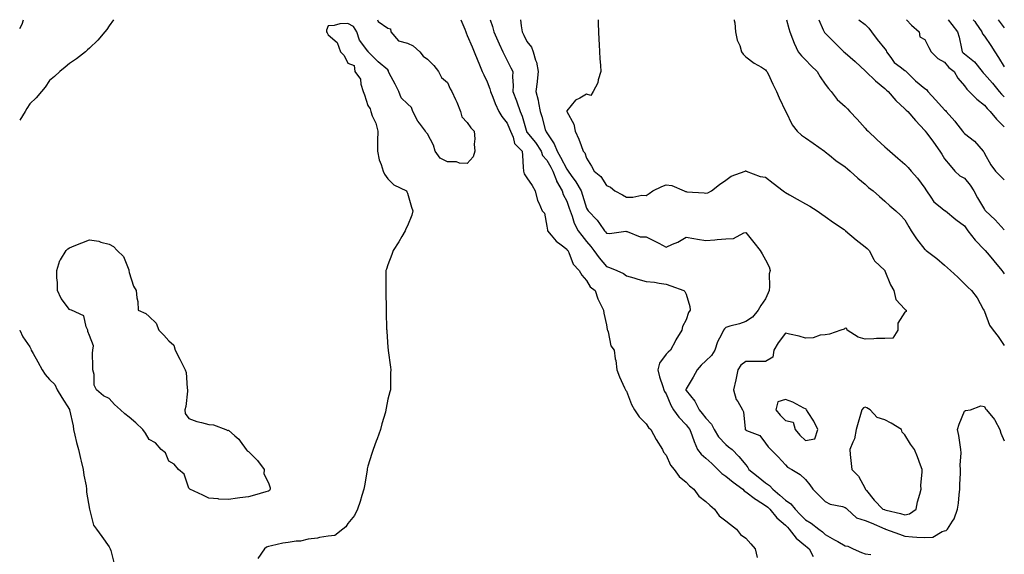
# Model space of a CAD drawing. Units: inches. Extents: x 955283 to 957923, y 7276778 to 7279418.
# Drawn here: x 955283 to 955778, y 7279149 to 7279418 of the extents above; entities that cross this region are included whole.
import ezdxf

# ---------------------------------------------------------------- set-up
doc = ezdxf.new("R2010")
doc.units = ezdxf.units.IN
doc.header["$MEASUREMENT"] = 0
doc.layers.add('Contour_95527276', color=7, linetype='Continuous', true_color=0xbabfab)

msp = doc.modelspace()

# ---------------------------------------------------------------- linework, layer by layer
at = {"layer": 'Contour_95527276'}
for points in [[(955283, 7279413.6, 3150), (955284.17, 7279415.8, 3150), (955284.91, 7279418, 3150)], [(955330.14, 7279418, 3150), (955328.05, 7279414.92, 3150), (955326.82, 7279413.15, 3150), (955325.87, 7279411.92, 3150), (955322.24, 7279407.73, 3150), (955318.05, 7279403.67, 3150), (955317.14, 7279402.83, 3150), (955316.05, 7279401.92, 3150), (955311.57, 7279398.4, 3150), (955308.05, 7279396, 3150), (955305.91, 7279394.06, 3150), (955303.23, 7279391.92, 3150), (955300.49, 7279389.48, 3150), (955298.05, 7279387.41, 3150), (955295.81, 7279384.16, 3150), (955293.91, 7279381.92, 3150), (955291.22, 7279378.75, 3150), (955288.05, 7279375.75, 3150), (955286.59, 7279373.38, 3150), (955285.68, 7279371.92, 3150), (955283, 7279367.51, 3150)], [(955462.92, 7279418, 3151), (955463.24, 7279417.11, 3151), (955468.05, 7279413.76, 3151), (955469.46, 7279413.33, 3151), (955469.62, 7279411.92, 3151), (955473.53, 7279407.4, 3151), (955478.05, 7279406.21, 3151), (955480.91, 7279404.78, 3151), (955484.12, 7279401.92, 3151), (955485.82, 7279399.69, 3151), (955488.05, 7279398.15, 3151), (955491.15, 7279395.02, 3151), (955493.57, 7279391.92, 3151), (955495.02, 7279388.89, 3151), (955498.05, 7279386.34, 3151), (955499.4, 7279383.27, 3151), (955500.24, 7279381.92, 3151), (955502.09, 7279377.88, 3151), (955502.72, 7279376.59, 3151), (955504.65, 7279371.92, 3151), (955505.31, 7279369.18, 3151), (955508.05, 7279366.3, 3151), (955509.75, 7279363.62, 3151), (955511.58, 7279361.92, 3151), (955511.84, 7279358.13, 3151), (955511.57, 7279355.44, 3151), (955511.91, 7279351.92, 3151), (955510.93, 7279349.04, 3151), (955508.05, 7279345.71, 3151), (955504.11, 7279345.86, 3151), (955502.67, 7279346.54, 3151), (955498.05, 7279346.6, 3151), (955494.47, 7279348.34, 3151), (955491.91, 7279351.92, 3151), (955491.07, 7279354.94, 3151), (955488.05, 7279360.58, 3151), (955487.35, 7279361.22, 3151), (955487, 7279361.92, 3151), (955484.07, 7279365.9, 3151), (955483.18, 7279367.05, 3151), (955480.59, 7279371.92, 3151), (955480.01, 7279373.88, 3151), (955478.05, 7279375.71, 3151), (955474.85, 7279378.72, 3151), (955473.64, 7279381.92, 3151), (955471.77, 7279385.64, 3151), (955468.78, 7279391.19, 3151), (955468.4, 7279391.92, 3151), (955468.41, 7279392.28, 3151), (955468.05, 7279392.83, 3151), (955463.23, 7279396.74, 3151), (955463.03, 7279396.9, 3151), (955462.34, 7279397.63, 3151), (955458.26, 7279401.92, 3151), (955458.26, 7279402.13, 3151), (955458.05, 7279402.23, 3151), (955453.86, 7279407.73, 3151), (955452.44, 7279411.92, 3151), (955450.76, 7279414.63, 3151), (955448.05, 7279416.16, 3151), (955443.98, 7279415.99, 3151), (955441.17, 7279415.05, 3151), (955438.05, 7279414.85, 3151), (955437.29, 7279412.68, 3151), (955437.26, 7279411.92, 3151), (955437.52, 7279411.39, 3151), (955438.05, 7279410.31, 3151), (955442.7, 7279406.57, 3151), (955444.22, 7279401.92, 3151), (955446.08, 7279399.95, 3151), (955448.05, 7279396.06, 3151), (955451.18, 7279395.05, 3151), (955451.45, 7279391.92, 3151), (955454.3, 7279388.17, 3151), (955454.44, 7279385.53, 3151), (955455.61, 7279381.92, 3151), (955456.39, 7279380.26, 3151), (955458.05, 7279374.8, 3151), (955459.24, 7279373.11, 3151), (955459.51, 7279371.92, 3151), (955460.29, 7279369.68, 3151), (955462.12, 7279365.99, 3151), (955463.01, 7279361.92, 3151), (955462.95, 7279357.02, 3151), (955462.95, 7279356.82, 3151), (955462.9, 7279351.92, 3151), (955463.75, 7279347.62, 3151), (955464.81, 7279345.16, 3151), (955465.75, 7279341.92, 3151), (955466.42, 7279340.29, 3151), (955468.05, 7279338.05, 3151), (955471.11, 7279334.98, 3151), (955477.4, 7279331.92, 3151), (955477.66, 7279331.53, 3151), (955478.05, 7279330.81, 3151), (955479.93, 7279323.8, 3151), (955480.7, 7279321.92, 3151), (955480.22, 7279319.75, 3151), (955478.05, 7279314.36, 3151), (955477.19, 7279312.78, 3151), (955476.8, 7279311.92, 3151), (955475.16, 7279309.03, 3151), (955473.67, 7279306.3, 3151), (955470.84, 7279301.92, 3151), (955470.1, 7279299.87, 3151), (955468.05, 7279294.73, 3151), (955467.34, 7279292.63, 3151), (955467.11, 7279291.92, 3151), (955467.15, 7279291.02, 3151), (955467.01, 7279282.96, 3151), (955467.04, 7279281.92, 3151), (955467.12, 7279280.99, 3151), (955467.22, 7279272.75, 3151), (955467.28, 7279271.92, 3151), (955467.33, 7279271.2, 3151), (955467.5, 7279262.47, 3151), (955467.53, 7279261.92, 3151), (955467.57, 7279261.44, 3151), (955468.05, 7279253.26, 3151), (955468.19, 7279252.06, 3151), (955468.21, 7279251.92, 3151), (955468.23, 7279251.74, 3151), (955469.42, 7279243.29, 3151), (955469.57, 7279241.92, 3151), (955469.45, 7279240.52, 3151), (955469.51, 7279233.38, 3151), (955469.42, 7279231.92, 3151), (955469.03, 7279230.94, 3151), (955468.05, 7279227.19, 3151), (955467.27, 7279222.7, 3151), (955467.16, 7279221.92, 3151), (955466.84, 7279220.71, 3151), (955465.15, 7279214.82, 3151), (955464.42, 7279211.92, 3151), (955462.65, 7279207.32, 3151), (955462.24, 7279206.11, 3151), (955460.72, 7279201.92, 3151), (955460.04, 7279199.93, 3151), (955458.05, 7279193.46, 3151), (955457.78, 7279192.19, 3151), (955457.74, 7279191.92, 3151), (955457.67, 7279191.54, 3151), (955456.28, 7279183.69, 3151), (955455.95, 7279181.92, 3151), (955454.99, 7279178.86, 3151), (955454.21, 7279175.76, 3151), (955452.76, 7279171.92, 3151), (955451.27, 7279168.7, 3151), (955448.05, 7279164.63, 3151), (955446.92, 7279163.05, 3151), (955445.49, 7279161.92, 3151), (955441.38, 7279158.59, 3151), (955438.05, 7279158.35, 3151), (955433.8, 7279157.67, 3151), (955432.65, 7279157.32, 3151), (955428.05, 7279156.82, 3151), (955424.12, 7279155.85, 3151), (955421.99, 7279155.86, 3151), (955418.05, 7279155.21, 3151), (955415.23, 7279154.74, 3151), (955409.63, 7279153.5, 3151), (955408.05, 7279153.22, 3151), (955407.09, 7279152.88, 3151), (955406.02, 7279151.92, 3151), (955402.81, 7279147.16, 3151)], [(955504.72, 7279418, 3152), (955506.75, 7279413.22, 3152), (955507.3, 7279411.92, 3152), (955507.48, 7279411.35, 3152), (955508.05, 7279410.12, 3152), (955510.41, 7279404.28, 3152), (955511.48, 7279401.92, 3152), (955513.38, 7279397.25, 3152), (955513.86, 7279396.11, 3152), (955515.6, 7279391.92, 3152), (955516.33, 7279390.2, 3152), (955518.05, 7279386.75, 3152), (955519.45, 7279383.32, 3152), (955519.75, 7279381.92, 3152), (955520.9, 7279379.07, 3152), (955522.04, 7279375.91, 3152), (955523.9, 7279371.92, 3152), (955525.43, 7279369.3, 3152), (955528.05, 7279365.92, 3152), (955529.33, 7279363.2, 3152), (955529.75, 7279361.92, 3152), (955531.11, 7279358.86, 3152), (955531.83, 7279355.7, 3152), (955535.59, 7279351.92, 3152), (955535.84, 7279349.71, 3152), (955536.09, 7279343.88, 3152), (955536.28, 7279341.92, 3152), (955536.66, 7279340.53, 3152), (955538.05, 7279338.56, 3152), (955540.69, 7279334.56, 3152), (955542.16, 7279331.92, 3152), (955543.3, 7279327.17, 3152), (955544.03, 7279325.94, 3152), (955545.74, 7279321.92, 3152), (955546.92, 7279320.79, 3152), (955548.05, 7279314.17, 3152), (955548.33, 7279312.2, 3152), (955548.44, 7279311.92, 3152), (955550.25, 7279309.72, 3152), (955552.7, 7279306.57, 3152), (955555.18, 7279304.79, 3152), (955558.05, 7279302.57, 3152), (955558.31, 7279302.18, 3152), (955558.53, 7279301.92, 3152), (955559.05, 7279300.92, 3152), (955561.25, 7279295.12, 3152), (955564.3, 7279291.92, 3152), (955565.71, 7279289.58, 3152), (955568.05, 7279286.87, 3152), (955569.84, 7279283.71, 3152), (955572.26, 7279281.92, 3152), (955573.72, 7279277.59, 3152), (955575.26, 7279274.71, 3152), (955576.53, 7279271.92, 3152), (955576.65, 7279270.52, 3152), (955578.05, 7279264.57, 3152), (955578.4, 7279262.27, 3152), (955578.56, 7279261.92, 3152), (955578.89, 7279261.08, 3152), (955580.21, 7279254.08, 3152), (955581.89, 7279251.92, 3152), (955582.46, 7279247.51, 3152), (955582.73, 7279246.6, 3152), (955583.15, 7279241.92, 3152), (955584.55, 7279238.42, 3152), (955587.1, 7279232.87, 3152), (955587.51, 7279231.92, 3152), (955587.73, 7279231.6, 3152), (955588.05, 7279231.24, 3152), (955590.59, 7279224.46, 3152), (955592.16, 7279221.92, 3152), (955594.44, 7279218.31, 3152), (955598.05, 7279214.76, 3152), (955599.17, 7279213.04, 3152), (955600.38, 7279211.92, 3152), (955602.99, 7279206.98, 3152), (955603.03, 7279206.9, 3152), (955606.14, 7279201.92, 3152), (955606.76, 7279200.63, 3152), (955608.05, 7279199.12, 3152), (955610.22, 7279194.09, 3152), (955612.05, 7279191.92, 3152), (955614.49, 7279188.36, 3152), (955618.05, 7279185.46, 3152), (955619.73, 7279183.6, 3152), (955621.95, 7279181.92, 3152), (955624.53, 7279178.4, 3152), (955628.05, 7279175.84, 3152), (955630.01, 7279173.88, 3152), (955632.35, 7279171.92, 3152), (955634.63, 7279168.5, 3152), (955638.05, 7279166.11, 3152), (955640.37, 7279164.24, 3152), (955643.37, 7279161.92, 3152), (955645.33, 7279159.2, 3152), (955648.05, 7279157.39, 3152), (955650.56, 7279154.43, 3152), (955652.76, 7279151.92, 3152), (955653.78, 7279147.65, 3152)], [(955519.48, 7279418, 3153), (955520.64, 7279414.51, 3153), (955521.37, 7279411.92, 3153), (955523.45, 7279407.32, 3153), (955524.12, 7279405.85, 3153), (955525.91, 7279401.92, 3153), (955526.56, 7279400.43, 3153), (955528.05, 7279397.49, 3153), (955529.95, 7279393.82, 3153), (955530.96, 7279391.92, 3153), (955530.69, 7279389.28, 3153), (955531.1, 7279384.97, 3153), (955530.87, 7279381.92, 3153), (955532.73, 7279377.24, 3153), (955532.91, 7279376.78, 3153), (955534.7, 7279371.92, 3153), (955535.67, 7279369.54, 3153), (955537.57, 7279362.4, 3153), (955537.73, 7279361.92, 3153), (955537.83, 7279361.7, 3153), (955538.05, 7279361.48, 3153), (955542.32, 7279356.19, 3153), (955545.16, 7279351.92, 3153), (955545.86, 7279349.73, 3153), (955548.05, 7279347.3, 3153), (955550.03, 7279343.9, 3153), (955551.09, 7279341.92, 3153), (955552.86, 7279337.11, 3153), (955552.93, 7279336.8, 3153), (955555.66, 7279331.92, 3153), (955556.3, 7279330.17, 3153), (955558.05, 7279326.69, 3153), (955559.32, 7279323.19, 3153), (955559.75, 7279321.92, 3153), (955560.82, 7279319.15, 3153), (955561.83, 7279315.7, 3153), (955563.82, 7279311.92, 3153), (955565.57, 7279309.44, 3153), (955568.05, 7279306.4, 3153), (955570.11, 7279303.98, 3153), (955571.62, 7279301.92, 3153), (955574.37, 7279298.24, 3153), (955578.05, 7279293.93, 3153), (955579.53, 7279293.4, 3153), (955583.31, 7279291.92, 3153), (955586.57, 7279290.44, 3153), (955588.05, 7279289.2, 3153), (955591.83, 7279288.14, 3153), (955593.73, 7279287.6, 3153), (955598.05, 7279286.4, 3153), (955602.11, 7279285.98, 3153), (955604.45, 7279285.52, 3153), (955608.05, 7279285.08, 3153), (955610.3, 7279284.17, 3153), (955616.89, 7279281.92, 3153), (955617.4, 7279281.27, 3153), (955618.05, 7279280.03, 3153), (955619.93, 7279273.8, 3153), (955620.05, 7279271.92, 3153), (955619.23, 7279270.74, 3153), (955618.05, 7279267.04, 3153), (955616.26, 7279263.71, 3153), (955615.93, 7279261.92, 3153), (955612.93, 7279257.04, 3153), (955612.7, 7279256.57, 3153), (955610.22, 7279251.92, 3153), (955609.09, 7279250.88, 3153), (955608.05, 7279249.89, 3153), (955604.72, 7279245.25, 3153), (955603.87, 7279241.92, 3153), (955604.61, 7279238.48, 3153), (955606.33, 7279233.64, 3153), (955606.8, 7279231.92, 3153), (955607.23, 7279231.1, 3153), (955608.05, 7279229.85, 3153), (955610.41, 7279224.28, 3153), (955611.75, 7279221.92, 3153), (955614.35, 7279218.22, 3153), (955618.05, 7279214.27, 3153), (955619.11, 7279212.98, 3153), (955619.98, 7279211.92, 3153), (955621.15, 7279208.82, 3153), (955622.07, 7279205.94, 3153), (955623.84, 7279201.92, 3153), (955625.7, 7279199.57, 3153), (955628.05, 7279197.56, 3153), (955631, 7279194.87, 3153), (955633.93, 7279191.92, 3153), (955635.97, 7279189.84, 3153), (955638.05, 7279188.54, 3153), (955641.69, 7279185.56, 3153), (955646.52, 7279181.92, 3153), (955647.25, 7279181.12, 3153), (955648.05, 7279180.67, 3153), (955653.01, 7279176.88, 3153), (955653.2, 7279176.77, 3153), (955658.05, 7279173.8, 3153), (955659.07, 7279172.94, 3153), (955660.21, 7279171.92, 3153), (955663.67, 7279167.54, 3153), (955668.05, 7279163.86, 3153), (955669, 7279162.87, 3153), (955669.92, 7279161.92, 3153), (955673.47, 7279157.34, 3153), (955678.05, 7279153.47, 3153), (955678.92, 7279152.79, 3153), (955679.86, 7279151.92, 3153), (955681.88, 7279148.09, 3153)], [(955534.78, 7279418, 3154), (955535.13, 7279414.84, 3154), (955535.65, 7279411.92, 3154), (955536.43, 7279410.3, 3154), (955538.05, 7279407.07, 3154), (955540.29, 7279404.16, 3154), (955541.14, 7279401.92, 3154), (955542.4, 7279397.57, 3154), (955542.82, 7279396.69, 3154), (955543.65, 7279391.92, 3154), (955543.14, 7279387.01, 3154), (955543.14, 7279386.83, 3154), (955542.48, 7279381.92, 3154), (955543.71, 7279377.58, 3154), (955543.84, 7279376.13, 3154), (955544.72, 7279371.92, 3154), (955545.47, 7279369.34, 3154), (955547.25, 7279362.72, 3154), (955547.47, 7279361.92, 3154), (955547.73, 7279361.6, 3154), (955548.05, 7279361.09, 3154), (955551.8, 7279355.67, 3154), (955553.16, 7279351.92, 3154), (955554.93, 7279348.8, 3154), (955558.05, 7279342.83, 3154), (955558.5, 7279342.37, 3154), (955558.72, 7279341.92, 3154), (955560.23, 7279339.74, 3154), (955562.59, 7279336.46, 3154), (955565.22, 7279331.92, 3154), (955565.95, 7279329.82, 3154), (955568.05, 7279323.23, 3154), (955568.55, 7279322.42, 3154), (955568.88, 7279321.92, 3154), (955573.28, 7279317.15, 3154), (955574.43, 7279315.54, 3154), (955577.1, 7279311.92, 3154), (955577.53, 7279311.4, 3154), (955578.05, 7279310.69, 3154), (955579.51, 7279310.46, 3154), (955587.75, 7279311.62, 3154), (955588.05, 7279311.52, 3154), (955588.46, 7279311.51, 3154), (955595.02, 7279308.89, 3154), (955598.05, 7279308.84, 3154), (955602.68, 7279306.55, 3154), (955604.38, 7279305.59, 3154), (955608.05, 7279303.59, 3154), (955611.2, 7279305.07, 3154), (955613.84, 7279306.13, 3154), (955618.05, 7279308.68, 3154), (955621.95, 7279308.02, 3154), (955623.71, 7279307.58, 3154), (955628.05, 7279306.99, 3154), (955632.58, 7279307.39, 3154), (955633.61, 7279307.48, 3154), (955638.05, 7279307.88, 3154), (955641.91, 7279308.06, 3154), (955647.01, 7279310.88, 3154), (955648.05, 7279311.03, 3154), (955652.13, 7279306, 3154), (955655.33, 7279301.92, 3154), (955656.37, 7279300.24, 3154), (955658.05, 7279297.27, 3154), (955659.82, 7279293.69, 3154), (955660.29, 7279291.92, 3154), (955659.82, 7279290.15, 3154), (955660.06, 7279283.93, 3154), (955659.74, 7279281.92, 3154), (955659.32, 7279280.65, 3154), (955658.05, 7279277.61, 3154), (955655.64, 7279274.33, 3154), (955654.29, 7279271.92, 3154), (955651.5, 7279268.47, 3154), (955648.05, 7279266.27, 3154), (955644.94, 7279265.03, 3154), (955639.98, 7279263.85, 3154), (955638.05, 7279263.25, 3154), (955637.38, 7279262.59, 3154), (955636.84, 7279261.92, 3154), (955635.79, 7279259.66, 3154), (955633.86, 7279256.11, 3154), (955632.42, 7279251.92, 3154), (955630.8, 7279249.17, 3154), (955628.05, 7279246.57, 3154), (955625.65, 7279244.32, 3154), (955623.59, 7279241.92, 3154), (955621.62, 7279238.35, 3154), (955618.05, 7279232.4, 3154), (955617.89, 7279232.08, 3154), (955617.89, 7279231.92, 3154), (955617.94, 7279231.81, 3154), (955618.05, 7279231.63, 3154), (955622.41, 7279226.28, 3154), (955624.55, 7279221.92, 3154), (955626.14, 7279220.01, 3154), (955628.05, 7279217.68, 3154), (955630.82, 7279214.69, 3154), (955632.22, 7279211.92, 3154), (955634.37, 7279208.24, 3154), (955638.05, 7279204.37, 3154), (955639.45, 7279203.32, 3154), (955641.14, 7279201.92, 3154), (955644.55, 7279198.42, 3154), (955648.05, 7279194.17, 3154), (955649.05, 7279192.92, 3154), (955649.65, 7279191.92, 3154), (955654.24, 7279188.11, 3154), (955658.05, 7279185.16, 3154), (955660.01, 7279183.88, 3154), (955661.72, 7279181.92, 3154), (955665.14, 7279179.01, 3154), (955668.05, 7279176.41, 3154), (955670.73, 7279174.6, 3154), (955672.88, 7279171.92, 3154), (955675.41, 7279169.28, 3154), (955678.05, 7279166.56, 3154), (955680.92, 7279164.79, 3154), (955684.72, 7279161.92, 3154), (955686.61, 7279160.48, 3154), (955688.05, 7279159.15, 3154), (955692.67, 7279156.54, 3154), (955694.38, 7279155.59, 3154), (955698.05, 7279153.54, 3154), (955699.43, 7279153.3, 3154), (955702.07, 7279151.92, 3154), (955706.24, 7279150.11, 3154), (955708.05, 7279149.45, 3154), (955710.93, 7279149.04, 3154)], [(955573.8, 7279418, 3155), (955573.82, 7279417.69, 3155), (955573.82, 7279416.15, 3155), (955574.08, 7279411.92, 3155), (955574.18, 7279408.05, 3155), (955574.38, 7279405.59, 3155), (955574.49, 7279401.92, 3155), (955574.65, 7279398.52, 3155), (955574.96, 7279395.01, 3155), (955575.12, 7279391.92, 3155), (955573.87, 7279387.74, 3155), (955573.72, 7279386.25, 3155), (955571.32, 7279381.92, 3155), (955570.09, 7279379.88, 3155), (955568.05, 7279380.48, 3155), (955564.64, 7279378.51, 3155), (955562.41, 7279377.56, 3155), (955558.05, 7279372.14, 3155), (955558.01, 7279371.96, 3155), (955558.01, 7279371.92, 3155), (955558.02, 7279371.89, 3155), (955558.05, 7279371.77, 3155), (955561.63, 7279365.5, 3155), (955562.26, 7279361.92, 3155), (955564.09, 7279357.96, 3155), (955565.22, 7279354.75, 3155), (955566.34, 7279351.92, 3155), (955567.19, 7279351.06, 3155), (955568.05, 7279348.39, 3155), (955570.48, 7279344.35, 3155), (955571.91, 7279341.92, 3155), (955575.21, 7279339.08, 3155), (955578.05, 7279334.68, 3155), (955580.01, 7279333.88, 3155), (955582.19, 7279331.92, 3155), (955586.02, 7279329.89, 3155), (955588.05, 7279328.81, 3155), (955591.25, 7279328.72, 3155), (955595.87, 7279329.74, 3155), (955598.05, 7279329.63, 3155), (955599.43, 7279330.54, 3155), (955601.34, 7279331.92, 3155), (955605.86, 7279334.11, 3155), (955608.05, 7279334.93, 3155), (955610.81, 7279334.68, 3155), (955617.03, 7279331.92, 3155), (955617.74, 7279331.61, 3155), (955618.05, 7279331.56, 3155), (955618.49, 7279331.48, 3155), (955627.09, 7279330.96, 3155), (955628.05, 7279330.75, 3155), (955628.94, 7279331.03, 3155), (955630.83, 7279331.92, 3155), (955634.82, 7279335.15, 3155), (955638.05, 7279337.32, 3155), (955640.68, 7279339.29, 3155), (955647.8, 7279341.92, 3155), (955647.97, 7279342, 3155), (955648.05, 7279342, 3155), (955648.11, 7279341.98, 3155), (955648.22, 7279341.92, 3155), (955655.36, 7279339.23, 3155), (955658.05, 7279338.75, 3155), (955661.89, 7279335.76, 3155), (955666.85, 7279331.92, 3155), (955667.53, 7279331.4, 3155), (955668.05, 7279331.05, 3155), (955670.07, 7279329.9, 3155), (955673.83, 7279327.7, 3155), (955678.05, 7279325.43, 3155), (955680.34, 7279324.21, 3155), (955683.87, 7279321.92, 3155), (955686.32, 7279320.19, 3155), (955688.05, 7279319.02, 3155), (955692.24, 7279316.11, 3155), (955697.53, 7279312.44, 3155), (955698.05, 7279312.08, 3155), (955698.14, 7279312.01, 3155), (955698.25, 7279311.92, 3155), (955703.48, 7279307.35, 3155), (955708.05, 7279303.85, 3155), (955709.04, 7279302.91, 3155), (955710.02, 7279301.92, 3155), (955712.48, 7279297.49, 3155), (955712.82, 7279296.69, 3155), (955717.97, 7279291.92, 3155), (955717.98, 7279291.85, 3155), (955718.05, 7279291.78, 3155), (955720.84, 7279284.71, 3155), (955722.45, 7279281.92, 3155), (955723.47, 7279277.34, 3155), (955728.05, 7279272.5, 3155), (955728.31, 7279272.18, 3155), (955728.74, 7279271.92, 3155), (955728.67, 7279271.3, 3155), (955728.05, 7279271, 3155), (955724.57, 7279265.4, 3155), (955724.51, 7279261.92, 3155), (955722.01, 7279257.96, 3155), (955718.05, 7279257.78, 3155), (955713.79, 7279257.66, 3155), (955712.43, 7279257.54, 3155), (955708.05, 7279257.44, 3155), (955704.5, 7279258.37, 3155), (955699.08, 7279261.92, 3155), (955698.82, 7279262.69, 3155), (955698.05, 7279262.89, 3155), (955697.51, 7279262.46, 3155), (955695.87, 7279261.92, 3155), (955690.12, 7279259.85, 3155), (955688.05, 7279259.59, 3155), (955685.46, 7279259.33, 3155), (955681.86, 7279258.11, 3155), (955678.05, 7279257.9, 3155), (955674.98, 7279258.85, 3155), (955670.1, 7279259.87, 3155), (955668.05, 7279260.42, 3155), (955664.39, 7279255.58, 3155), (955662.24, 7279251.92, 3155), (955661.64, 7279248.33, 3155), (955658.05, 7279246.2, 3155), (955653.8, 7279246.17, 3155), (955652.34, 7279246.21, 3155), (955648.05, 7279246.19, 3155), (955645.65, 7279244.32, 3155), (955644.13, 7279241.92, 3155), (955643.04, 7279236.93, 3155), (955643.03, 7279236.9, 3155), (955641.81, 7279231.92, 3155), (955643.18, 7279227.05, 3155), (955643.99, 7279225.98, 3155), (955646.47, 7279221.92, 3155), (955646.99, 7279220.86, 3155), (955647.72, 7279212.25, 3155), (955647.82, 7279211.92, 3155), (955647.95, 7279211.82, 3155), (955648.05, 7279211.73, 3155), (955648.47, 7279211.5, 3155), (955655.08, 7279208.95, 3155), (955658.05, 7279205.09, 3155), (955659.3, 7279203.17, 3155), (955660.7, 7279201.92, 3155), (955664.36, 7279198.23, 3155), (955668.05, 7279194.24, 3155), (955669.11, 7279192.98, 3155), (955671.17, 7279191.92, 3155), (955675.46, 7279189.33, 3155), (955678.05, 7279186.9, 3155), (955680.24, 7279184.11, 3155), (955681.82, 7279181.92, 3155), (955684.96, 7279178.83, 3155), (955688.05, 7279175.84, 3155), (955690.54, 7279174.41, 3155), (955696.66, 7279173.31, 3155), (955698.05, 7279172.83, 3155), (955698.58, 7279172.45, 3155), (955698.97, 7279171.92, 3155), (955703.67, 7279167.54, 3155), (955708.05, 7279166.23, 3155), (955711.17, 7279165.04, 3155), (955717.91, 7279162.06, 3155), (955718.05, 7279162, 3155), (955718.11, 7279161.98, 3155), (955718.31, 7279161.92, 3155), (955725.42, 7279159.29, 3155), (955728.05, 7279158.37, 3155), (955731.89, 7279158.08, 3155), (955734.02, 7279157.89, 3155), (955738.05, 7279157.6, 3155), (955742.06, 7279157.91, 3155), (955746.86, 7279160.73, 3155), (955748.05, 7279160.98, 3155), (955748.81, 7279161.16, 3155), (955749.47, 7279161.92, 3155), (955752.02, 7279165.89, 3155), (955752.9, 7279167.07, 3155), (955754.57, 7279171.92, 3155), (955755.06, 7279174.91, 3155), (955755.27, 7279179.14, 3155), (955755.64, 7279181.92, 3155), (955755.61, 7279184.36, 3155), (955756.06, 7279189.93, 3155), (955756.03, 7279191.92, 3155), (955755.86, 7279194.11, 3155), (955756.42, 7279200.29, 3155), (955756.23, 7279201.92, 3155), (955755.79, 7279204.18, 3155), (955755.14, 7279209.01, 3155), (955754.49, 7279211.92, 3155), (955755.34, 7279214.63, 3155), (955758.05, 7279221.17, 3155), (955758.53, 7279221.44, 3155), (955761.11, 7279221.92, 3155), (955766.19, 7279223.78, 3155), (955768.05, 7279223.48, 3155), (955768.54, 7279222.41, 3155), (955769.17, 7279221.92, 3155), (955773.15, 7279217.02, 3155), (955773.28, 7279216.69, 3155), (955775.82, 7279211.92, 3155), (955776.31, 7279210.18, 3155), (955778.05, 7279206.24, 3155)], [(955642.27, 7279418, 3156), (955642.3, 7279417.67, 3156), (955642.56, 7279416.43, 3156), (955642.88, 7279411.92, 3156), (955643.8, 7279407.67, 3156), (955644.99, 7279404.98, 3156), (955645.96, 7279401.92, 3156), (955646.76, 7279400.63, 3156), (955648.05, 7279399.26, 3156), (955652.3, 7279396.17, 3156), (955655.89, 7279394.08, 3156), (955658.05, 7279392.75, 3156), (955658.38, 7279392.25, 3156), (955658.67, 7279391.92, 3156), (955659.26, 7279390.71, 3156), (955661.69, 7279385.56, 3156), (955663.53, 7279381.92, 3156), (955664.84, 7279378.71, 3156), (955668.05, 7279372.07, 3156), (955668.09, 7279371.96, 3156), (955668.11, 7279371.92, 3156), (955668.19, 7279371.78, 3156), (955671.34, 7279365.21, 3156), (955673.91, 7279361.92, 3156), (955676.1, 7279359.97, 3156), (955678.05, 7279358.66, 3156), (955682.01, 7279355.88, 3156), (955687.63, 7279351.92, 3156), (955687.83, 7279351.7, 3156), (955688.05, 7279351.55, 3156), (955690.16, 7279349.81, 3156), (955693.29, 7279347.16, 3156), (955698.05, 7279344, 3156), (955699.13, 7279343, 3156), (955700.46, 7279341.92, 3156), (955704.46, 7279338.33, 3156), (955708.05, 7279335.28, 3156), (955709.84, 7279333.71, 3156), (955712.11, 7279331.92, 3156), (955715.3, 7279329.17, 3156), (955718.05, 7279326.76, 3156), (955720.55, 7279324.42, 3156), (955723.42, 7279321.92, 3156), (955725.78, 7279319.65, 3156), (955728.05, 7279317.39, 3156), (955729.96, 7279313.83, 3156), (955731.21, 7279311.92, 3156), (955733.91, 7279307.78, 3156), (955738.05, 7279302.45, 3156), (955738.35, 7279302.22, 3156), (955738.74, 7279301.92, 3156), (955744.04, 7279297.91, 3156), (955748.05, 7279294.54, 3156), (955749.44, 7279293.31, 3156), (955750.94, 7279291.92, 3156), (955754.6, 7279288.47, 3156), (955758.05, 7279285.25, 3156), (955759.7, 7279283.57, 3156), (955761.58, 7279281.92, 3156), (955764.36, 7279278.23, 3156), (955767.47, 7279272.5, 3156), (955767.82, 7279271.92, 3156), (955767.89, 7279271.76, 3156), (955768.05, 7279271.35, 3156), (955770.58, 7279264.45, 3156), (955772.4, 7279261.92, 3156), (955774.88, 7279258.75, 3156), (955778.05, 7279254.26, 3156)], [(955668.49, 7279418, 3157), (955669.74, 7279413.61, 3157), (955670.22, 7279411.92, 3157), (955671.6, 7279408.37, 3157), (955672.31, 7279406.18, 3157), (955674.42, 7279401.92, 3157), (955676.03, 7279399.9, 3157), (955678.05, 7279397.74, 3157), (955680.97, 7279394.84, 3157), (955683.92, 7279391.92, 3157), (955685.46, 7279389.33, 3157), (955688.05, 7279385.62, 3157), (955689.58, 7279383.45, 3157), (955690.91, 7279381.92, 3157), (955694.01, 7279377.88, 3157), (955698.05, 7279374.3, 3157), (955699.25, 7279373.12, 3157), (955700.35, 7279371.92, 3157), (955704.08, 7279367.95, 3157), (955708.05, 7279363.5, 3157), (955708.81, 7279362.68, 3157), (955709.51, 7279361.92, 3157), (955713.88, 7279357.75, 3157), (955718.05, 7279354.14, 3157), (955719.22, 7279353.09, 3157), (955724.53, 7279348.4, 3157), (955728.05, 7279345.39, 3157), (955729.76, 7279343.63, 3157), (955731.23, 7279341.92, 3157), (955734.38, 7279338.25, 3157), (955738.05, 7279333.34, 3157), (955738.62, 7279332.49, 3157), (955738.99, 7279331.92, 3157), (955741.16, 7279328.81, 3157), (955742.59, 7279326.46, 3157), (955746.66, 7279323.31, 3157), (955748.05, 7279322.15, 3157), (955748.21, 7279322.08, 3157), (955748.41, 7279321.92, 3157), (955753.7, 7279317.57, 3157), (955758.05, 7279314.29, 3157), (955758.98, 7279312.85, 3157), (955759.78, 7279311.92, 3157), (955763.31, 7279307.18, 3157), (955768.05, 7279302.32, 3157), (955768.24, 7279302.11, 3157), (955768.44, 7279301.92, 3157), (955770.38, 7279299.59, 3157), (955772.81, 7279296.68, 3157), (955776.75, 7279291.92, 3157), (955777.33, 7279291.2, 3157), (955778.05, 7279290.25, 3157)], [(955684.71, 7279418, 3158), (955687.03, 7279412.94, 3158), (955687.45, 7279411.92, 3158), (955687.7, 7279411.57, 3158), (955688.05, 7279411.17, 3158), (955692.7, 7279406.57, 3158), (955697.39, 7279401.92, 3158), (955698.05, 7279401.26, 3158), (955703.05, 7279396.92, 3158), (955703.14, 7279396.83, 3158), (955708.05, 7279392.25, 3158), (955708.21, 7279392.08, 3158), (955708.36, 7279391.92, 3158), (955713.36, 7279387.23, 3158), (955718.05, 7279383.4, 3158), (955718.77, 7279382.64, 3158), (955719.57, 7279381.92, 3158), (955723.44, 7279377.31, 3158), (955728.05, 7279373.2, 3158), (955728.69, 7279372.56, 3158), (955729.55, 7279371.92, 3158), (955733.39, 7279367.26, 3158), (955738.05, 7279362.26, 3158), (955738.18, 7279362.05, 3158), (955738.3, 7279361.92, 3158), (955739.03, 7279360.94, 3158), (955742.48, 7279356.35, 3158), (955745.55, 7279351.92, 3158), (955746.55, 7279350.42, 3158), (955748.05, 7279348.1, 3158), (955750.8, 7279344.67, 3158), (955753.11, 7279341.92, 3158), (955755.69, 7279339.56, 3158), (955758.05, 7279338.25, 3158), (955760.93, 7279334.8, 3158), (955762.79, 7279331.92, 3158), (955764.61, 7279328.48, 3158), (955768.05, 7279322.51, 3158), (955768.33, 7279322.2, 3158), (955768.58, 7279321.92, 3158), (955773.52, 7279317.39, 3158), (955778.05, 7279312.34, 3158)], [(955704.93, 7279418, 3159), (955708.05, 7279415.62, 3159), (955709.86, 7279413.73, 3159), (955711.28, 7279411.92, 3159), (955714.18, 7279408.05, 3159), (955718.05, 7279403.39, 3159), (955718.66, 7279402.53, 3159), (955718.76, 7279401.92, 3159), (955720.94, 7279399.03, 3159), (955722.65, 7279396.52, 3159), (955725.72, 7279394.25, 3159), (955728.05, 7279392.39, 3159), (955728.41, 7279392.28, 3159), (955733.41, 7279387.28, 3159), (955738.05, 7279383.39, 3159), (955738.97, 7279382.84, 3159), (955739.65, 7279381.92, 3159), (955743.67, 7279377.54, 3159), (955748.05, 7279372.61, 3159), (955748.43, 7279372.3, 3159), (955748.77, 7279371.92, 3159), (955753.12, 7279366.99, 3159), (955753.54, 7279366.43, 3159), (955757.04, 7279361.92, 3159), (955757.45, 7279361.32, 3159), (955758.05, 7279360.75, 3159), (955762.98, 7279356.85, 3159), (955767.43, 7279351.92, 3159), (955767.67, 7279351.54, 3159), (955768.05, 7279350.77, 3159), (955771.24, 7279345.11, 3159), (955773.67, 7279341.92, 3159), (955775.82, 7279339.69, 3159), (955778.05, 7279337.43, 3159)], [(955728.91, 7279418, 3160), (955731.33, 7279415.2, 3160), (955735.18, 7279411.92, 3160), (955735.56, 7279409.43, 3160), (955738.05, 7279407.96, 3160), (955740.15, 7279404.02, 3160), (955741.34, 7279401.92, 3160), (955744.69, 7279398.56, 3160), (955748.05, 7279396.66, 3160), (955750.13, 7279394, 3160), (955752.8, 7279391.92, 3160), (955754.75, 7279388.62, 3160), (955758.05, 7279384.81, 3160), (955759.13, 7279383, 3160), (955760.39, 7279381.92, 3160), (955764.15, 7279378.02, 3160), (955768.05, 7279375.07, 3160), (955769.41, 7279373.28, 3160), (955770.95, 7279371.92, 3160), (955774.16, 7279368.03, 3160), (955778.05, 7279364.14, 3160)], [(955749.82, 7279418, 3161), (955751.65, 7279415.52, 3161), (955754.54, 7279411.92, 3161), (955755.31, 7279409.18, 3161), (955756.51, 7279403.46, 3161), (955756.9, 7279401.92, 3161), (955757.42, 7279401.29, 3161), (955758.05, 7279400.77, 3161), (955762.98, 7279396.85, 3161), (955766.96, 7279391.92, 3161), (955767.4, 7279391.27, 3161), (955768.05, 7279390.69, 3161), (955772.15, 7279386.02, 3161), (955775.52, 7279381.92, 3161), (955776.63, 7279380.5, 3161), (955778.05, 7279379.24, 3161)], [(955762.46, 7279418, 3162), (955763.16, 7279417.03, 3162), (955763.65, 7279416.32, 3162), (955766.69, 7279411.92, 3162), (955767.08, 7279410.95, 3162), (955768.05, 7279409.74, 3162), (955771.22, 7279405.09, 3162), (955773.29, 7279401.92, 3162), (955775.12, 7279398.99, 3162), (955778.05, 7279394.32, 3162)], [(955774.88, 7279418, 3163), (955778.05, 7279413.83, 3163)], [(955283, 7279261.95, 3150), (955283.01, 7279261.92, 3150), (955284.65, 7279258.52, 3150), (955288.05, 7279253.46, 3150), (955288.64, 7279252.51, 3150), (955288.8, 7279251.92, 3150), (955289.75, 7279250.22, 3150), (955292.17, 7279246.04, 3150), (955294.29, 7279241.92, 3150), (955295.82, 7279239.69, 3150), (955298.05, 7279237.09, 3150), (955300.72, 7279234.59, 3150), (955301.91, 7279231.92, 3150), (955304.17, 7279228.04, 3150), (955308.05, 7279221.98, 3150), (955308.08, 7279221.95, 3150), (955308.08, 7279221.92, 3150), (955308.09, 7279221.88, 3150), (955309.86, 7279213.73, 3150), (955310.08, 7279211.92, 3150), (955310.79, 7279209.18, 3150), (955311.57, 7279205.44, 3150), (955312.63, 7279201.92, 3150), (955313.5, 7279197.37, 3150), (955313.97, 7279196, 3150), (955314.97, 7279191.92, 3150), (955315.2, 7279189.07, 3150), (955316.4, 7279183.57, 3150), (955316.57, 7279181.92, 3150), (955316.51, 7279180.38, 3150), (955318.05, 7279171.92, 3150), (955320.04, 7279163.91, 3150), (955321.65, 7279161.92, 3150), (955324.27, 7279158.14, 3150), (955328.05, 7279153.03, 3150), (955328.36, 7279152.23, 3150), (955328.55, 7279151.92, 3150), (955328.84, 7279151.13, 3150), (955330.55, 7279144.42, 3150)]]:
    msp.add_polyline3d(points, dxfattribs=at)
for points in [[(955408.05, 7279180.91, 3150), (955406.68, 7279180.55, 3150), (955401.07, 7279178.9, 3150), (955398.05, 7279178.19, 3150), (955393.72, 7279177.59, 3150), (955392.47, 7279177.5, 3150), (955388.05, 7279176.78, 3150), (955383.14, 7279177.01, 3150), (955382.86, 7279177.11, 3150), (955378.05, 7279177.5, 3150), (955375.14, 7279179.01, 3150), (955368.46, 7279181.92, 3150), (955368.32, 7279182.19, 3150), (955368.05, 7279182.49, 3150), (955365.71, 7279189.58, 3150), (955362.78, 7279191.92, 3150), (955360.73, 7279194.6, 3150), (955358.05, 7279196.1, 3150), (955356.29, 7279200.16, 3150), (955354.19, 7279201.92, 3150), (955351.36, 7279205.23, 3150), (955348.05, 7279206.91, 3150), (955346.31, 7279210.18, 3150), (955344.9, 7279211.92, 3150), (955341.37, 7279215.24, 3150), (955338.05, 7279218.18, 3150), (955335.93, 7279219.8, 3150), (955333.75, 7279221.92, 3150), (955330.63, 7279224.5, 3150), (955328.05, 7279227.6, 3150), (955325.07, 7279228.94, 3150), (955321.61, 7279231.92, 3150), (955320.38, 7279234.25, 3150), (955320.36, 7279239.61, 3150), (955319.77, 7279241.92, 3150), (955319.81, 7279243.68, 3150), (955319.66, 7279250.31, 3150), (955319.71, 7279251.92, 3150), (955320.09, 7279253.96, 3150), (955318.05, 7279259.22, 3150), (955317.32, 7279261.19, 3150), (955317.23, 7279261.92, 3150), (955316.36, 7279263.61, 3150), (955315.18, 7279269.05, 3150), (955309.13, 7279271.92, 3150), (955308.31, 7279272.18, 3150), (955308.05, 7279272.37, 3150), (955303.91, 7279277.78, 3150), (955302.05, 7279281.92, 3150), (955302.01, 7279285.88, 3150), (955301.7, 7279288.27, 3150), (955301.64, 7279291.92, 3150), (955303.11, 7279296.86, 3150), (955303.48, 7279297.35, 3150), (955306.43, 7279301.92, 3150), (955307.17, 7279302.8, 3150), (955308.05, 7279303.38, 3150), (955310.44, 7279304.31, 3150), (955314.16, 7279305.81, 3150), (955318.05, 7279307.24, 3150), (955322.71, 7279306.58, 3150), (955323.86, 7279306.11, 3150), (955328.05, 7279305.1, 3150), (955330.17, 7279304.04, 3150), (955331.93, 7279301.92, 3150), (955335.15, 7279299.02, 3150), (955337.79, 7279292.18, 3150), (955337.93, 7279291.92, 3150), (955337.95, 7279291.82, 3150), (955338.05, 7279290.84, 3150), (955340.22, 7279284.09, 3150), (955341.63, 7279281.92, 3150), (955341.89, 7279278.08, 3150), (955342.42, 7279276.3, 3150), (955342.53, 7279271.92, 3150), (955346.47, 7279270.34, 3150), (955348.05, 7279268.82, 3150), (955351.6, 7279265.47, 3150), (955352.93, 7279261.92, 3150), (955355.48, 7279259.35, 3150), (955358.05, 7279256.6, 3150), (955360.42, 7279254.29, 3150), (955361.19, 7279251.92, 3150), (955363.52, 7279247.39, 3150), (955364.37, 7279245.6, 3150), (955366.17, 7279241.92, 3150), (955366.73, 7279240.6, 3150), (955367.24, 7279232.73, 3150), (955367.44, 7279231.92, 3150), (955367.29, 7279231.16, 3150), (955366.48, 7279223.49, 3150), (955366.04, 7279221.92, 3150), (955366.19, 7279220.06, 3150), (955368.05, 7279217.57, 3150), (955372.04, 7279215.91, 3150), (955374.45, 7279215.52, 3150), (955378.05, 7279214.5, 3150), (955380.5, 7279214.37, 3150), (955386.59, 7279211.92, 3150), (955387.65, 7279211.52, 3150), (955388.05, 7279211.55, 3150), (955391.11, 7279208.86, 3150), (955393.22, 7279207.09, 3150), (955393.86, 7279206.11, 3150), (955396.92, 7279201.92, 3150), (955397.32, 7279201.19, 3150), (955398.05, 7279200.89, 3150), (955402.58, 7279196.45, 3150), (955405.88, 7279191.92, 3150), (955405.82, 7279189.69, 3150), (955408.05, 7279185.11, 3150), (955408.85, 7279182.72, 3150), (955408.89, 7279181.92, 3150), (955408.61, 7279181.36, 3150)], [(955678.05, 7279206.35, 3156), (955682.77, 7279207.2, 3156), (955684.31, 7279211.92, 3156), (955682.27, 7279216.14, 3156), (955679.41, 7279220.56, 3156), (955678.59, 7279221.92, 3156), (955678.36, 7279222.23, 3156), (955678.05, 7279222.33, 3156), (955677.27, 7279222.7, 3156), (955671.77, 7279225.64, 3156), (955668.05, 7279227.08, 3156), (955664.16, 7279225.81, 3156), (955663.16, 7279221.92, 3156), (955665.3, 7279219.17, 3156), (955668.05, 7279216.52, 3156), (955671.8, 7279215.67, 3156), (955672.86, 7279211.92, 3156), (955675.25, 7279209.12, 3156)], [(955728.05, 7279169.09, 3156), (955730.39, 7279169.58, 3156), (955733.65, 7279171.92, 3156), (955734.36, 7279175.61, 3156), (955735.59, 7279179.46, 3156), (955736.17, 7279181.92, 3156), (955736.09, 7279183.88, 3156), (955736.8, 7279190.67, 3156), (955736.72, 7279191.92, 3156), (955735.93, 7279194.04, 3156), (955734.39, 7279198.26, 3156), (955732.96, 7279201.92, 3156), (955730.8, 7279204.67, 3156), (955728.05, 7279209.29, 3156), (955726.73, 7279210.6, 3156), (955726.36, 7279211.92, 3156), (955721.23, 7279215.1, 3156), (955718.05, 7279216.77, 3156), (955714.19, 7279218.06, 3156), (955710.6, 7279221.92, 3156), (955708.99, 7279222.86, 3156), (955708.05, 7279223.13, 3156), (955707.17, 7279222.8, 3156), (955706.33, 7279221.92, 3156), (955705.67, 7279219.54, 3156), (955704.52, 7279215.45, 3156), (955703.54, 7279211.92, 3156), (955702.78, 7279207.19, 3156), (955701.8, 7279205.67, 3156), (955700.35, 7279201.92, 3156), (955700.61, 7279199.36, 3156), (955701.06, 7279194.93, 3156), (955701.34, 7279191.92, 3156), (955704.68, 7279188.55, 3156), (955708.05, 7279182.25, 3156), (955708.17, 7279182.04, 3156), (955708.16, 7279181.92, 3156), (955708.69, 7279181.28, 3156), (955712.61, 7279176.48, 3156), (955717.02, 7279171.92, 3156), (955717.79, 7279171.66, 3156), (955718.05, 7279171.54, 3156), (955718.56, 7279171.41, 3156), (955725.85, 7279169.72, 3156)]]:
    msp.add_polyline3d(points, close=True, dxfattribs=at)

doc.saveas('drawing.dxf')
